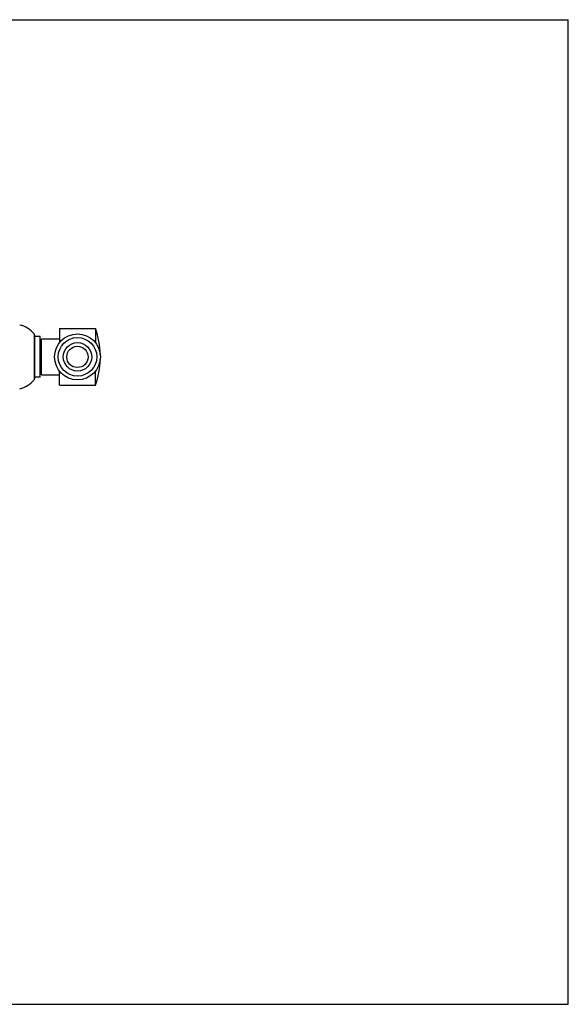
# Model space of a CAD drawing. Units: inches. Extents: x 0 to 11, y 0 to 8.5.
# Drawn here: x 6.3 to 11, y 0 to 8.5 of the extents above; entities that cross this region are included whole.
import ezdxf

# ---------------------------------------------------------------- set-up
doc = ezdxf.new("R2010")
doc.units = ezdxf.units.IN
doc.header["$LTSCALE"] = 0.605
doc.header["$MEASUREMENT"] = 0
doc.layers.get('0').update_dxf_attribs({"linetype": 'CONTINUOUS'})

msp = doc.modelspace()

# ---------------------------------------------------------------- linework, layer by layer
at = {"color": 7, "linetype": 'CONTINUOUS'}
for p, q in [((0, 8.5), (11, 8.5)), ((11, 0), (11, 8.5)), ((6.3862, 5.7878), (6.3862, 5.3906)), ((6.6047, 5.8342), (6.6047, 5.7105)), ((6.6047, 5.8342), (6.9172, 5.8342)), ((6.9172, 5.8342), (6.9172, 5.7111)), ((6.3897, 5.7781), (6.3897, 5.4003)), ((6.4397, 5.7642), (6.3897, 5.7642)), ((6.4397, 5.4142), (6.4397, 5.7642)), ((6.4397, 5.7353), (6.4497, 5.7353)), ((6.4497, 5.433), (6.4497, 5.7455)), ((6.4497, 5.7455), (6.6047, 5.7455)), ((6.4397, 5.4431), (6.4497, 5.4431)), ((6.6047, 5.3442), (6.6047, 5.4679)), ((6.9172, 5.3442), (6.9172, 5.4673)), ((6.4397, 5.4142), (6.3897, 5.4142)), ((6.4497, 5.433), (6.6047, 5.433)), ((6.6047, 5.3442), (6.9172, 5.3442)), ((0, 0), (11, 0))]:
    msp.add_line(p, q, dxfattribs=at)
for radius in [0.198, 0.1665, 0.1229, 0.092]:
    msp.add_circle((6.7612, 5.5892), radius, dxfattribs=at)
for centre, radius, start, end in [((6.2159, 5.6502), 0.219, 38.95454, 77.80786), ((6.3742, 5.7781), 0.0155, 0, 38.95454), ((6.2083, 5.5892), 0.75, 1.63762, 19.06658), ((6.2083, 5.5892), 0.75, 340.93342, 358.36238), ((6.2159, 5.5283), 0.219, 282.19214, 321.04546), ((6.3742, 5.4003), 0.0155, 321.04546, 360)]:
    msp.add_arc(centre, radius, start, end, dxfattribs=at)

doc.saveas('drawing.dxf')
